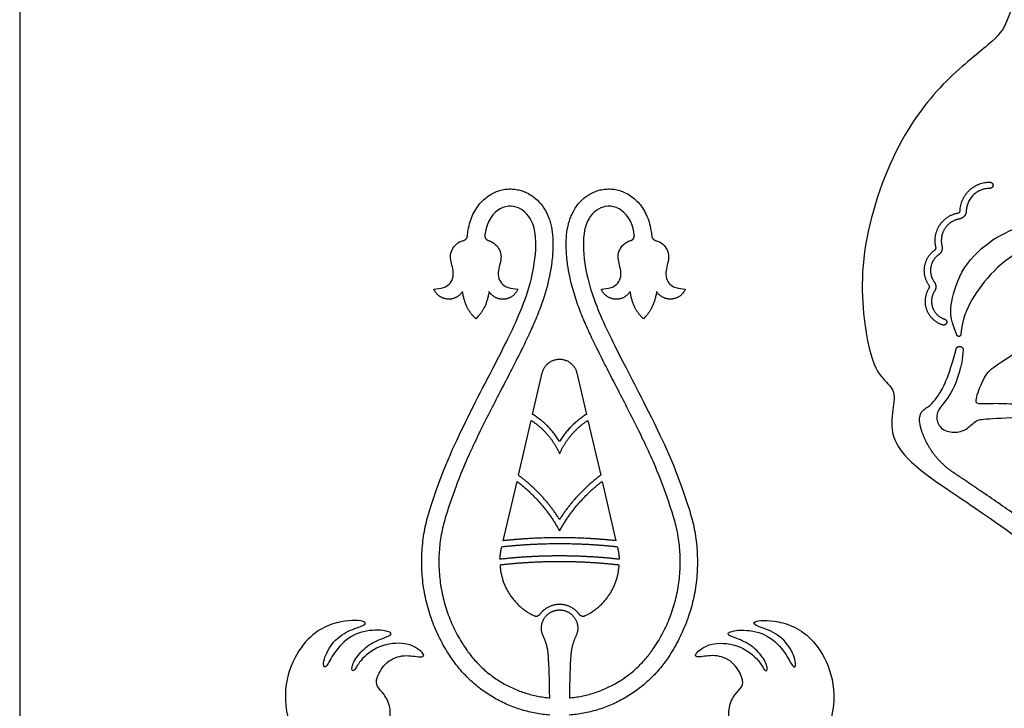
# Model space of a CAD drawing. Units: millimetres. Extents: x -155 to 154, y -158 to 151.
# Drawn here: x -155 to -67, y -18 to 44 of the extents above; entities that cross this region are included whole.
import ezdxf

# ---------------------------------------------------------------- set-up
doc = ezdxf.new("R2010")
doc.units = ezdxf.units.MM
doc.header["$MEASUREMENT"] = 0
doc.layers.add('Default', color=18, linetype='Continuous')

msp = doc.modelspace()

# ---------------------------------------------------------------- linework, layer by layer
at = {"layer": 'Default', "color": 5}
for p, q in [((-117.913, 19.525), (-117.271, 19.631)), ((-111.017, 19.631), (-110.358, 19.522)), ((-102.835, 19.522), (-102.176, 19.631)), ((-95.922, 19.631), (-95.28, 19.525)), ((-115.282, 19.033), (-115.335, 19.318)), ((-112.951, 19.328), (-113.006, 19.033)), ((-100.187, 19.033), (-100.242, 19.328)), ((-97.858, 19.318), (-97.911, 19.033)), ((-114.144, 16.869), (-114.309, 17.037)), ((-113.979, 17.037), (-114.144, 16.869)), ((-99.049, 16.869), (-99.214, 17.037)), ((-98.884, 17.037), (-99.049, 16.869)), ((-70.818, 15.397), (-70.882, 15.563)), ((-70.457, 15.482), (-70.46, 15.446)), ((-109.021, 8.264), (-108.151, 11.996)), ((-105.042, 11.996), (-104.172, 8.264)), ((-110.298, 2.785), (-109.146, 7.725)), ((-104.047, 7.725), (-102.895, 2.785)), ((-111.672, -3.11), (-110.427, 2.23)), ((-102.766, 2.23), (-101.521, -3.11)), ((-111.829, -3.783), (-111.797, -3.648)), ((-101.396, -3.648), (-101.364, -3.783))]:
    msp.add_line(p, q, dxfattribs=at)
msp.add_lwpolyline([(-155.224, -157.98), (153.922, -157.98), (153.922, 151.166), (-155.224, 151.166)], close=True, dxfattribs=at)
for points, knots in [([(-48.402, 48.245), (-50.538, 49.585), (-53.855, 49.426), (-54.514, 49.426), (-56.377, 50.062), (-59.467, 50.244), (-62.625, 49.426), (-65.284, 46.927), (-66.17, 43.723), (-67.124, 42.042), (-71.347, 38.998), (-76.234, 33.217), (-79.922, 22.563), (-78.876, 13.8), (-77.67, 11.46), (-76.304, 10.56), (-76.566, 8.759), (-76.885, 6.348), (-74.997, 3.675), (-70.045, 0.49), (-61.917, -5.188), (-54.246, -11.918), (-50.348, -16.139), (-49.164, -17.515)], [1757.198123, 1757.198123, 1757.198123, 1757.198123, 1760.509202, 1763.820281, 1767.13136, 1770.44244, 1773.753519, 1777.064598, 1780.375677, 1783.686756, 1786.997835, 1790.308914, 1793.619994, 1796.931073, 1800.242152, 1803.553231, 1806.86431, 1810.175389, 1813.486468, 1816.797548, 1820.108627, 1823.419706, 1825.181753, 1825.181753, 1825.181753, 1825.181753]), ([(-70.882, 15.563), (-71.431, 16.979), (-71.441, 18.156), (-70.446, 21.547), (-67.504, 24.288), (-64.716, 25.239), (-62.901, 27.225), (-62.68, 29.021), (-62.822, 30.968), (-62.933, 31.269), (-63.677, 31.222), (-64.579, 31.127), (-64.611, 31.538), (-64.041, 31.586), (-63.772, 31.696), (-63.819, 32.124), (-63.487, 32.346), (-62.236, 31.839), (-62.046, 30.952), (-61.888, 28.293), (-62.048, 25.977), (-61.605, 25.296), (-60.132, 24.758), (-59.23, 24.172), (-58.305, 24.884), (-56.896, 28.087), (-55.661, 30.568), (-55.348, 30.978), (-54.586, 30.666), (-53.843, 30.509), (-53.042, 30.666), (-53.218, 31.037), (-52.905, 31.252), (-51.928, 31.232), (-51.068, 31.057), (-51.01, 31.506), (-51.635, 31.858), (-52.651, 32.053), (-53.14, 31.78), (-53.492, 31.76), (-53.628, 32.092), (-53.179, 32.483), (-52.084, 32.503), (-51.283, 31.975), (-50.931, 32.171), (-51.01, 32.64), (-52.436, 33.265), (-53.531, 33.304), (-54.43, 33.07), (-55.622, 33.011), (-56.326, 31.975), (-57.459, 29.845), (-58.964, 27.675), (-59.57, 27.128), (-60.059, 27.499), (-59.648, 29.591), (-58.769, 32.522), (-58.507, 34.811), (-58.865, 36.432), (-59.333, 37.354)], [1689.807061, 1689.807061, 1689.807061, 1689.807061, 1690.686957, 1691.566853, 1692.44675, 1693.326646, 1694.206542, 1695.086438, 1695.966335, 1696.846231, 1697.726127, 1698.606023, 1699.48592, 1700.365816, 1701.245712, 1702.125608, 1703.005505, 1703.885401, 1704.765297, 1705.645193, 1706.52509, 1707.404986, 1708.284882, 1709.164779, 1710.044675, 1710.924571, 1711.804467, 1712.684364, 1713.56426, 1714.444156, 1715.324052, 1716.203949, 1717.083845, 1717.963741, 1718.843637, 1719.723534, 1720.60343, 1721.483326, 1722.363222, 1723.243119, 1724.123015, 1725.002911, 1725.882807, 1726.762704, 1727.6426, 1728.522496, 1729.402392, 1730.282289, 1731.162185, 1732.042081, 1732.921978, 1733.801874, 1734.68177, 1735.561666, 1736.441563, 1737.321459, 1738.201355, 1739.081251, 1739.867436, 1739.867436, 1739.867436, 1739.867436]), ([(-114.894, 24.325), (-114.878, 24.499), (-114.824, 24.927), (-114.673, 25.581), (-114.416, 26.257), (-114.081, 26.851), (-113.682, 27.356), (-113.106, 27.89), (-112.455, 28.269), (-111.769, 28.483), (-111.256, 28.556), (-110.752, 28.55), (-110.12, 28.446), (-109.43, 28.178), (-108.709, 27.68), (-108.116, 27.039), (-107.735, 26.378), (-107.51, 25.805), (-107.335, 25.202), (-107.21, 24.413), (-107.176, 23.437), (-107.226, 22.545), (-107.335, 21.614), (-107.581, 20.207), (-108.054, 18.559), (-108.726, 16.848), (-109.353, 15.446), (-110.119, 13.86), (-110.968, 12.198), (-111.896, 10.412), (-112.803, 8.646), (-113.563, 7.128), (-114.319, 5.586), (-115.077, 3.947), (-115.992, 1.684), (-116.556, 0.026), (-116.839, -0.88)], [5561.864638, 5561.864638, 5561.864638, 5561.864638, 5562.204795, 5562.699953, 5563.16522, 5563.604532, 5564.019663, 5564.410392, 5565.124677, 5565.466674, 5565.801422, 5566.127084, 5566.442172, 5567.039981, 5567.552059, 5568.134085, 5568.723864, 5569.024087, 5569.328431, 5569.940828, 5570.568883, 5571.221648, 5571.673153, 5572.388822, 5573.991479, 5574.993072, 5575.9553, 5576.972948, 5578.410197, 5579.577407, 5580.880012, 5582.262418, 5582.873801, 5584.21214, 5585.766145, 5587.609707, 5587.609707, 5587.609707, 5587.609707]), ([(-96.354, -0.88), (-96.637, 0.026), (-97.201, 1.684), (-98.116, 3.947), (-98.874, 5.586), (-99.63, 7.128), (-100.39, 8.646), (-101.297, 10.412), (-102.225, 12.198), (-103.074, 13.86), (-103.84, 15.446), (-104.467, 16.848), (-105.139, 18.559), (-105.612, 20.207), (-105.858, 21.614), (-105.967, 22.545), (-106.017, 23.437), (-105.983, 24.413), (-105.858, 25.202), (-105.683, 25.805), (-105.458, 26.378), (-105.077, 27.039), (-104.484, 27.68), (-103.763, 28.178), (-103.073, 28.446), (-102.441, 28.55), (-101.937, 28.556), (-101.424, 28.483), (-100.738, 28.269), (-100.087, 27.89), (-99.511, 27.356), (-99.112, 26.851), (-98.777, 26.257), (-98.52, 25.581), (-98.369, 24.927), (-98.315, 24.499), (-98.299, 24.325)], [5160.292687, 5160.292687, 5160.292687, 5160.292687, 5162.136249, 5163.690255, 5165.028594, 5165.639977, 5167.022383, 5168.324988, 5169.492198, 5170.929447, 5171.947095, 5172.909323, 5173.910915, 5175.513573, 5176.229241, 5176.680747, 5177.333512, 5177.961566, 5178.573964, 5178.878307, 5179.178531, 5179.76831, 5180.350336, 5180.862413, 5181.460223, 5181.775311, 5182.100972, 5182.435721, 5182.777718, 5183.492003, 5183.882732, 5184.297863, 5184.737174, 5185.202441, 5185.6976, 5186.037756, 5186.037756, 5186.037756, 5186.037756]), ([(-118.314, -0.419), (-117.185, 3.198), (-114.54, 8.752), (-111.775, 13.921), (-109.496, 18.71), (-108.667, 22.398), (-108.729, 25.354), (-109.972, 26.97), (-111.876, 27.198), (-113.157, 25.731), (-113.33, 24.41)], [5522.486326, 5522.486326, 5522.486326, 5522.486326, 5524.691963, 5527.627133, 5530.562303, 5533.497473, 5536.432643, 5539.367813, 5542.302984, 5544.947919, 5544.947919, 5544.947919, 5544.947919]), ([(-99.864, 24.41), (-100.037, 25.731), (-101.317, 27.198), (-103.221, 26.97), (-104.464, 25.354), (-104.526, 22.398), (-103.698, 18.71), (-101.418, 13.921), (-98.653, 8.752), (-96.008, 3.198), (-94.879, -0.419)], [5202.954476, 5202.954476, 5202.954476, 5202.954476, 5205.599411, 5208.534581, 5211.469751, 5214.404921, 5217.340091, 5220.275261, 5223.210432, 5225.416068, 5225.416068, 5225.416068, 5225.416068]), ([(-117.271, 19.631), (-116.667, 19.731), (-115.952, 20.583), (-116.386, 21.913), (-116.521, 22.968), (-115.754, 23.796), (-115.25, 23.914)], [5557.678068, 5557.678068, 5557.678068, 5557.678068, 5558.522687, 5559.571328, 5560.61997, 5561.489245, 5561.489245, 5561.489245, 5561.489245]), ([(-112.991, 23.903), (-112.513, 23.773), (-111.768, 22.959), (-111.903, 21.913), (-112.336, 20.583), (-111.621, 19.731), (-111.017, 19.631)], [5545.378678, 5545.378678, 5545.378678, 5545.378678, 5546.220503, 5547.269144, 5548.317786, 5549.162404, 5549.162404, 5549.162404, 5549.162404]), ([(-102.176, 19.631), (-101.572, 19.731), (-100.857, 20.583), (-101.291, 21.913), (-101.425, 22.959), (-100.68, 23.773), (-100.202, 23.903)], [5198.739991, 5198.739991, 5198.739991, 5198.739991, 5199.584609, 5200.63325, 5201.681892, 5202.523717, 5202.523717, 5202.523717, 5202.523717]), ([(-97.944, 23.914), (-97.44, 23.796), (-96.672, 22.968), (-96.808, 21.913), (-97.241, 20.583), (-96.526, 19.731), (-95.922, 19.631)], [5186.41315, 5186.41315, 5186.41315, 5186.41315, 5187.282425, 5188.331067, 5189.379708, 5190.224326, 5190.224326, 5190.224326, 5190.224326]), ([(-70.241, 14.031), (-70.341, 12.547), (-71.299, 9.944), (-72.39, 8.937), (-72.771, 7.914), (-72.238, 6.827), (-70.878, 6.555), (-69.812, 6.935), (-69.062, 7.816), (-68.213, 7.838), (-63.596, 8.15), (-62.519, 8.058), (-62.517, 7.628), (-61.742, 7.103), (-60.458, 7.198), (-60.154, 7.625), (-60.377, 8.045), (-61.021, 8.085), (-61.165, 8.676), (-60.837, 8.807), (-60.114, 8.466), (-59.64, 8.295), (-59.417, 7.717), (-59.43, 7.231), (-58.879, 7.283), (-58.932, 8.19), (-59.234, 8.834), (-59.746, 9.005), (-60.193, 9.044), (-60.088, 9.438), (-59.431, 9.491), (-58.735, 9.018), (-58.432, 8.256), (-58.248, 7.27), (-57.828, 7.48), (-57.775, 8.19), (-58.104, 9.543), (-58.866, 10.411), (-59.945, 10.765), (-61.415, 10.752), (-62.309, 10.213), (-62.611, 9.162), (-63.15, 9.11), (-65.541, 9.162), (-67.63, 9.267), (-69.036, 9.123), (-69.207, 9.517), (-68.299, 11.838), (-67.504, 12.602), (-64.109, 14.606), (-60.459, 18.656), (-59.813, 22.287), (-61.543, 23.902), (-64.527, 23.56), (-67.625, 21.26), (-69.601, 18.523), (-70.323, 16.87), (-70.457, 15.482)], [1636.831993, 1636.831993, 1636.831993, 1636.831993, 1637.687429, 1638.645866, 1639.604303, 1640.56274, 1641.521177, 1642.479614, 1643.438051, 1644.396488, 1645.354924, 1646.313361, 1647.271798, 1648.230235, 1649.188672, 1650.147109, 1651.105546, 1652.063983, 1653.02242, 1653.980856, 1654.939293, 1655.89773, 1656.856167, 1657.814604, 1658.773041, 1659.731478, 1660.689915, 1661.648351, 1662.606788, 1663.565225, 1664.523662, 1665.482099, 1666.440536, 1667.398973, 1668.35741, 1669.315847, 1670.274283, 1671.23272, 1672.191157, 1673.149594, 1674.108031, 1675.066468, 1676.024905, 1676.983342, 1677.941778, 1678.900215, 1679.858652, 1680.817089, 1681.775526, 1682.733963, 1683.6924, 1684.650837, 1685.609274, 1686.56771, 1687.526147, 1688.484584, 1689.443021, 1689.443021, 1689.443021, 1689.443021]), ([(-74.024, 6.925), (-74.22, 7.557), (-74.149, 8.528), (-73.476, 8.854), (-72.639, 9.571), (-71.52, 11.586), (-70.886, 14.133)], [1849.05567, 1849.05567, 1849.05567, 1849.05567, 1850.064198, 1852.018674, 1853.97315, 1855.818854, 1855.818854, 1855.818854, 1855.818854]), ([(-48.125, -16.353), (-48.235, -16.226), (-48.848, -15.522), (-49.87, -14.392), (-51.209, -12.981), (-52.455, -11.722), (-53.727, -10.489), (-55.19, -9.122), (-56.856, -7.631), (-59.356, -5.493), (-62.295, -3.157), (-65.699, -0.666), (-68.279, 1.109), (-70.109, 2.338), (-70.871, 2.851), (-71.168, 3.055)], [1826.330247, 1826.330247, 1826.330247, 1826.330247, 1826.656484, 1828.141474, 1829.287204, 1830.432934, 1831.578664, 1832.724395, 1834.320435, 1835.916475, 1839.108555, 1841.60549, 1844.102424, 1845.185913, 1845.884724, 1845.884724, 1845.884724, 1845.884724]), ([(-119.287, -33.802), (-119.335, -33.606), (-119.515, -32.853), (-119.663, -32.376), (-119.36, -31.825), (-118.905, -32.831), (-118.327, -33.52), (-116.841, -33.838), (-115.943, -32.68), (-116.095, -31.646), (-116.604, -30.337), (-117.748, -29.414), (-118.671, -28.932), (-118.465, -28.629), (-116.88, -29.18), (-115.64, -30.971), (-115.461, -32.032), (-115.116, -32.101), (-114.634, -30.447), (-114.882, -27.926), (-116.301, -26.217), (-117.916, -25.645), (-118.343, -25.254), (-118.298, -23.076), (-119.685, -20.861), (-121.479, -20.103), (-121.921, -19.95), (-121.92, -19.469), (-121.754, -18.126), (-122.398, -16.838), (-123.111, -16.262), (-123.15, -15.494), (-122.247, -13.899), (-120.565, -13.298), (-119.02, -13.669), (-118.597, -13.419), (-120.038, -12.228), (-122.65, -12.363), (-124.551, -13.726), (-125.146, -15.052), (-125.427, -14.629), (-124.867, -13.419), (-123.591, -12.27), (-122.151, -11.786), (-121.421, -11.402), (-123.073, -11.018), (-125.454, -11.501), (-127.049, -13.285), (-127.586, -14.572), (-128.009, -14.476), (-127.519, -12.792), (-126.1, -11.306), (-124.313, -10.842), (-123.745, -10.346), (-126.075, -10.16), (-129.821, -11.543), (-131.742, -16.17), (-131.082, -18.955)], [1570.728632, 1570.728632, 1570.728632, 1570.728632, 1571.102288, 1572.334058, 1573.565828, 1574.797598, 1576.029368, 1577.261138, 1578.492908, 1579.724679, 1580.956449, 1582.188219, 1583.419989, 1584.651759, 1585.883529, 1587.115299, 1588.347069, 1589.578839, 1590.810609, 1592.042379, 1593.274149, 1594.505919, 1595.737689, 1596.969459, 1598.201229, 1599.432999, 1600.664769, 1601.896539, 1603.128309, 1604.360079, 1605.591849, 1606.823619, 1608.055389, 1609.287159, 1610.518929, 1611.750699, 1612.982469, 1614.214239, 1615.446009, 1616.677779, 1617.90955, 1619.14132, 1620.37309, 1621.60486, 1622.83663, 1624.0684, 1625.30017, 1626.53194, 1627.76371, 1628.99548, 1630.22725, 1631.45902, 1632.69079, 1633.92256, 1635.15433, 1636.3861, 1637.61787, 1637.61787, 1637.61787, 1637.61787]), ([(-93.906, -33.802), (-93.858, -33.606), (-93.678, -32.853), (-93.53, -32.376), (-93.833, -31.825), (-94.288, -32.831), (-94.866, -33.52), (-96.352, -33.838), (-97.25, -32.68), (-97.099, -31.646), (-96.589, -30.337), (-95.445, -29.414), (-94.522, -28.932), (-94.729, -28.629), (-96.313, -29.18), (-97.553, -30.971), (-97.732, -32.032), (-98.077, -32.101), (-98.559, -30.447), (-98.311, -27.926), (-96.892, -26.217), (-95.277, -25.645), (-94.85, -25.254), (-94.896, -23.076), (-93.508, -20.861), (-91.715, -20.103), (-91.272, -19.95), (-91.273, -19.469), (-91.439, -18.126), (-90.796, -16.838), (-90.082, -16.262), (-90.044, -15.494), (-90.946, -13.899), (-92.628, -13.298), (-94.173, -13.669), (-94.596, -13.419), (-93.155, -12.228), (-90.544, -12.363), (-88.642, -13.726), (-88.047, -15.052), (-87.766, -14.629), (-88.326, -13.419), (-89.602, -12.27), (-91.042, -11.786), (-91.772, -11.402), (-90.12, -11.018), (-87.739, -11.501), (-86.144, -13.285), (-85.607, -14.572), (-85.184, -14.476), (-85.675, -12.792), (-87.093, -11.306), (-88.88, -10.842), (-89.448, -10.346), (-87.118, -10.16), (-83.372, -11.543), (-81.451, -16.17), (-82.111, -18.955)], [1570.728632, 1570.728632, 1570.728632, 1570.728632, 1571.102288, 1572.334058, 1573.565828, 1574.797598, 1576.029368, 1577.261138, 1578.492908, 1579.724679, 1580.956449, 1582.188219, 1583.419989, 1584.651759, 1585.883529, 1587.115299, 1588.347069, 1589.578839, 1590.810609, 1592.042379, 1593.274149, 1594.505919, 1595.737689, 1596.969459, 1598.201229, 1599.432999, 1600.664769, 1601.896539, 1603.128309, 1604.360079, 1605.591849, 1606.823619, 1608.055389, 1609.287159, 1610.518929, 1611.750699, 1612.982469, 1614.214239, 1615.446009, 1616.677779, 1617.90955, 1619.14132, 1620.37309, 1621.60486, 1622.83663, 1624.0684, 1625.30017, 1626.53194, 1627.76371, 1628.99548, 1630.22725, 1631.45902, 1632.69079, 1633.92256, 1635.15433, 1636.3861, 1637.61787, 1637.61787, 1637.61787, 1637.61787])]:
    msp.add_open_spline(points, degree=3, knots=knots, dxfattribs=at)
for points, weights in [([(-70.525, 26.572), (-70.442, 29.18), (-67.833, 29.158)], [1, 0.715349188371, 1]), ([(-67.838, 28.602), (-69.903, 28.619), (-69.969, 26.555)], [1, 0.715349188372, 1]), ([(-70.679, 26.395), (-70.53, 26.421), (-70.525, 26.572)], [1, 0.775295624131, 1]), ([(-69.969, 26.555), (-69.988, 25.95), (-70.584, 25.847)], [1, 0.775295624131, 1]), ([(-115.25, 23.914), (-114.923, 23.991), (-114.894, 24.325)], [1, 0.810579202715, 1]), ([(-113.33, 24.41), (-113.382, 24.009), (-112.991, 23.903)], [1, 0.753167866634, 1]), ([(-100.202, 23.903), (-99.811, 24.009), (-99.864, 24.41)], [1, 0.753167866634, 1]), ([(-98.299, 24.325), (-98.27, 23.991), (-97.944, 23.914)], [1, 0.810579202715, 1]), ([(-72.766, 23.086), (-72.661, 23.16), (-72.693, 23.284)], [1, 0.822156343988, 1]), ([(-72.153, 23.422), (-72.026, 22.925), (-72.447, 22.63)], [1, 0.822156343988, 1]), ([(-73.293, 19.645), (-73.223, 19.753), (-73.299, 19.856)], [1, 0.82256866925, 1]), ([(-72.851, 20.186), (-72.547, 19.772), (-72.826, 19.342)], [1, 0.822568669251, 1]), ([(-108.151, 11.996), (-107.863, 13.23), (-106.597, 13.23)], [1, 0.783260444358, 1]), ([(-106.597, 13.23), (-105.33, 13.23), (-105.042, 11.996)], [1, 0.783260444358, 1]), ([(-106.597, 5.832), (-107.523, 7.333), (-109.021, 8.264)], [1, 0.973458515223, 1]), ([(-104.172, 8.264), (-105.67, 7.333), (-106.597, 5.832)], [1, 0.973458515223, 1]), ([(-109.146, 7.725), (-107.428, 6.596), (-106.597, 4.716)], [1, 0.959256487701, 1]), ([(-106.597, 4.716), (-105.765, 6.596), (-104.047, 7.725)], [1, 0.959256487701, 1]), ([(-71.168, 3.055), (-73.27, 4.492), (-74.024, 6.925)], [1, 0.944281079499, 1]), ([(-106.597, -1.201), (-108.075, 1.137), (-110.298, 2.785)], [1, 0.98304397982, 1]), ([(-102.895, 2.785), (-105.118, 1.137), (-106.597, -1.201)], [1, 0.98304397982, 1]), ([(-110.427, 2.23), (-108.045, 0.404), (-106.597, -2.225)], [1, 0.978702238518, 1]), ([(-106.597, -2.225), (-105.149, 0.404), (-102.766, 2.23)], [1, 0.978702238518, 1]), ([(-116.28, -13.761), (-120.553, -7.587), (-118.314, -0.419)], [1, 0.898687250506, 1]), ([(-116.839, -0.88), (-118.853, -7.327), (-115.009, -12.882)], [1, 0.898687326284, 1]), ([(-98.184, -12.882), (-94.34, -7.327), (-96.354, -0.88)], [1, 0.898687326284, 1]), ([(-94.879, -0.419), (-92.64, -7.587), (-96.913, -13.761)], [1, 0.898687250506, 1]), ([(-111.797, -3.648), (-109.205, -3.363), (-106.597, -3.363)], [1, 0.998496023587, 1]), ([(-106.597, -2.841), (-109.141, -2.841), (-111.672, -3.11)], [1, 0.998598947788, 1]), ([(-101.521, -3.11), (-104.052, -2.841), (-106.597, -2.841)], [1, 0.998598947788, 1]), ([(-106.597, -3.363), (-103.988, -3.363), (-101.396, -3.648)], [1, 0.998496023587, 1]), ([(-111.964, -4.78), (-111.943, -4.275), (-111.829, -3.783)], [1, 0.995611176196, 1]), ([(-101.364, -3.783), (-101.25, -4.275), (-101.229, -4.78)], [1, 0.995611176196, 1]), ([(-106.597, -4.479), (-109.289, -4.479), (-111.964, -4.78)], [1, 0.998432135745, 1]), ([(-106.597, -5), (-109.287, -5), (-111.96, -5.304)], [1, 0.998399677502, 1]), ([(-111.96, -5.304), (-111.782, -8.478), (-108.914, -9.85)], [1, 0.860595638192, 1]), ([(-101.229, -4.78), (-103.904, -4.479), (-106.597, -4.479)], [1, 0.998432135745, 1]), ([(-101.233, -5.304), (-103.906, -5), (-106.597, -5)], [1, 0.998399677502, 1]), ([(-104.279, -9.85), (-101.411, -8.478), (-101.233, -5.304)], [1, 0.860595638192, 1]), ([(-108.339, -9.705), (-107.693, -8.819), (-106.597, -8.819)], [1, 0.891473031077, 1]), ([(-106.597, -8.819), (-105.5, -8.819), (-104.854, -9.705)], [1, 0.891473031077, 1]), ([(-108.914, -9.85), (-108.567, -10.016), (-108.339, -9.705)], [1, 0.769193479711, 1]), ([(-104.854, -9.705), (-104.627, -10.016), (-104.279, -9.85)], [1, 0.769193479711, 1]), ([(-107.605, -13.448), (-107.67, -12.522), (-108.072, -11.685)], [1, 0.982197117846, 1]), ([(-105.122, -11.685), (-105.523, -12.522), (-105.588, -13.448)], [1, 0.982198425072, 1]), ([(-115.009, -12.882), (-112.274, -16.835), (-107.485, -17.252)], [1, 0.905066411879, 1]), ([(-105.708, -17.252), (-100.919, -16.835), (-98.184, -12.882)], [1, 0.905066411879, 1]), ([(-107.471, -18.804), (-113.08, -18.387), (-116.28, -13.761)], [1, 0.902353985933, 1]), ([(-96.913, -13.761), (-100.113, -18.387), (-105.723, -18.804)], [1, 0.902353985933, 1])]:
    msp.add_rational_spline(points, weights, degree=2, dxfattribs=at)
for points, weights, knots in [([(-67.833, 29.158), (-67.555, 29.156), (-67.557, 28.878), (-67.559, 28.599), (-67.838, 28.602)], [1, 0.707106781186, 1, 0.707106781186, 1], [151.5185721, 151.5185721, 151.5185721, 151.8012675, 151.8012675, 152.0839629, 152.0839629, 152.0839629]), ([(-72.693, 23.284), (-72.966, 24.354), (-72.366, 25.28), (-71.766, 26.207), (-70.679, 26.395)], [1, 0.916197988505, 1, 0.916197988505, 1], [167.6337, 167.6337, 167.6337, 168.979931, 168.979931, 170.326162, 170.326162, 170.326162]), ([(-70.584, 25.847), (-71.431, 25.7), (-71.899, 24.978), (-72.366, 24.256), (-72.153, 23.422)], [1, 0.916197988505, 1, 0.916197988505, 1], [154.921883, 154.921883, 154.921883, 155.971302, 155.971302, 157.020721, 157.020721, 157.020721]), ([(-73.299, 19.856), (-73.87, 20.632), (-73.713, 21.583), (-73.556, 22.535), (-72.766, 23.086)], [1, 0.921525412355, 1, 0.921525412355, 1], [165.127635, 165.127635, 165.127635, 166.307995, 166.307995, 167.488354, 167.488354, 167.488354]), ([(-72.447, 22.63), (-73.045, 22.213), (-73.164, 21.493), (-73.283, 20.773), (-72.851, 20.186)], [1, 0.921525412355, 1, 0.921525412355, 1], [157.166067, 157.166067, 157.166067, 158.059335, 158.059335, 158.952603, 158.952603, 158.952603]), ([(-115.335, 19.318), (-115.805, 18.568), (-116.687, 18.639), (-117.569, 18.709), (-117.913, 19.525)], [1, 0.854573622263, 1, 0.854573622263, 1], [5555.320724, 5555.320724, 5555.320724, 5556.349887, 5556.349887, 5557.379049, 5557.379049, 5557.379049]), ([(-110.358, 19.522), (-110.701, 18.694), (-111.595, 18.627), (-112.488, 18.56), (-112.951, 19.328)], [1, 0.851705143205, 1, 0.851705143205, 1], [5549.469513, 5549.469513, 5549.469513, 5550.509038, 5550.509038, 5551.548563, 5551.548563, 5551.548563]), ([(-100.242, 19.328), (-100.705, 18.56), (-101.599, 18.627), (-102.492, 18.694), (-102.835, 19.522)], [1, 0.851705143205, 1, 0.851705143205, 1], [5196.353831, 5196.353831, 5196.353831, 5197.393357, 5197.393357, 5198.432882, 5198.432882, 5198.432882]), ([(-95.28, 19.525), (-95.624, 18.709), (-96.506, 18.639), (-97.388, 18.568), (-97.858, 19.318)], [1, 0.854573622263, 1, 0.854573622263, 1], [5190.523345, 5190.523345, 5190.523345, 5191.552508, 5191.552508, 5192.58167, 5192.58167, 5192.58167]), ([(-72.079, 16.309), (-73.138, 16.634), (-73.517, 17.675), (-73.896, 18.716), (-73.293, 19.645)], [1, 0.89503486612, 1, 0.89503486612, 1], [162.322815, 162.322815, 162.322815, 163.652639, 163.652639, 164.982463, 164.982463, 164.982463]), ([(-72.826, 19.342), (-73.278, 18.645), (-72.994, 17.865), (-72.71, 17.084), (-71.916, 16.841)], [1, 0.895034866142, 1, 0.895034866142, 1], [159.097775, 159.097775, 159.097775, 160.427599, 160.427599, 161.757424, 161.757424, 161.757424]), ([(-71.916, 16.841), (-71.65, 16.76), (-71.732, 16.494), (-71.813, 16.228), (-72.079, 16.309)], [1, 0.707106781471, 1, 0.707106781471, 1], [161.7574237, 161.7574237, 161.7574237, 162.0401191, 162.0401191, 162.3228145, 162.3228145, 162.3228145]), ([(-70.46, 15.446), (-70.474, 15.3), (-70.619, 15.28), (-70.765, 15.26), (-70.818, 15.397)], [1, 0.784370415544, 1, 0.784370415544, 1], [1689.4514333, 1689.4514333, 1689.4514333, 1689.6120211, 1689.6120211, 1689.7726089, 1689.7726089, 1689.7726089]), ([(-70.886, 14.133), (-70.814, 14.424), (-70.517, 14.377), (-70.221, 14.331), (-70.241, 14.031)], [1, 0.737600983381, 1, 0.737600983381, 1], [1636.2028993, 1636.2028993, 1636.2028993, 1636.517446, 1636.517446, 1636.8319927, 1636.8319927, 1636.8319927]), ([(-108.072, -11.685), (-108.463, -10.87), (-107.982, -10.105), (-107.5, -9.34), (-106.597, -9.34)], [1, 0.875355816303, 1, 0.875355816303, 1], [5608.106784, 5608.106784, 5608.106784, 5609.175181, 5609.175181, 5610.243578, 5610.243578, 5610.243578]), ([(-106.597, -9.34), (-105.693, -9.34), (-105.212, -10.105), (-104.73, -10.87), (-105.122, -11.685)], [1, 0.875355816303, 1, 0.875355816303, 1], [5610.243578, 5610.243578, 5610.243578, 5611.311975, 5611.311975, 5612.380372, 5612.380372, 5612.380372])]:
    msp.add_rational_spline(points, weights, degree=2, knots=knots, dxfattribs=at)
for points, degree in [([(-114.309, 17.037), (-115.052, 17.791), (-115.282, 19.033)], 2), ([(-113.006, 19.033), (-113.237, 17.791), (-113.979, 17.037)], 2), ([(-99.214, 17.037), (-99.956, 17.791), (-100.187, 19.033)], 2), ([(-97.911, 19.033), (-98.142, 17.791), (-98.884, 17.037)], 2), ([(-107.485, -17.252), (-107.506, -15.554), (-107.543, -14.341), (-107.605, -13.448)], 3), ([(-105.588, -13.448), (-105.65, -14.341), (-105.687, -15.554), (-105.708, -17.252)], 3)]:
    msp.add_open_spline(points, degree=degree, dxfattribs=at)

doc.saveas('drawing.dxf')
